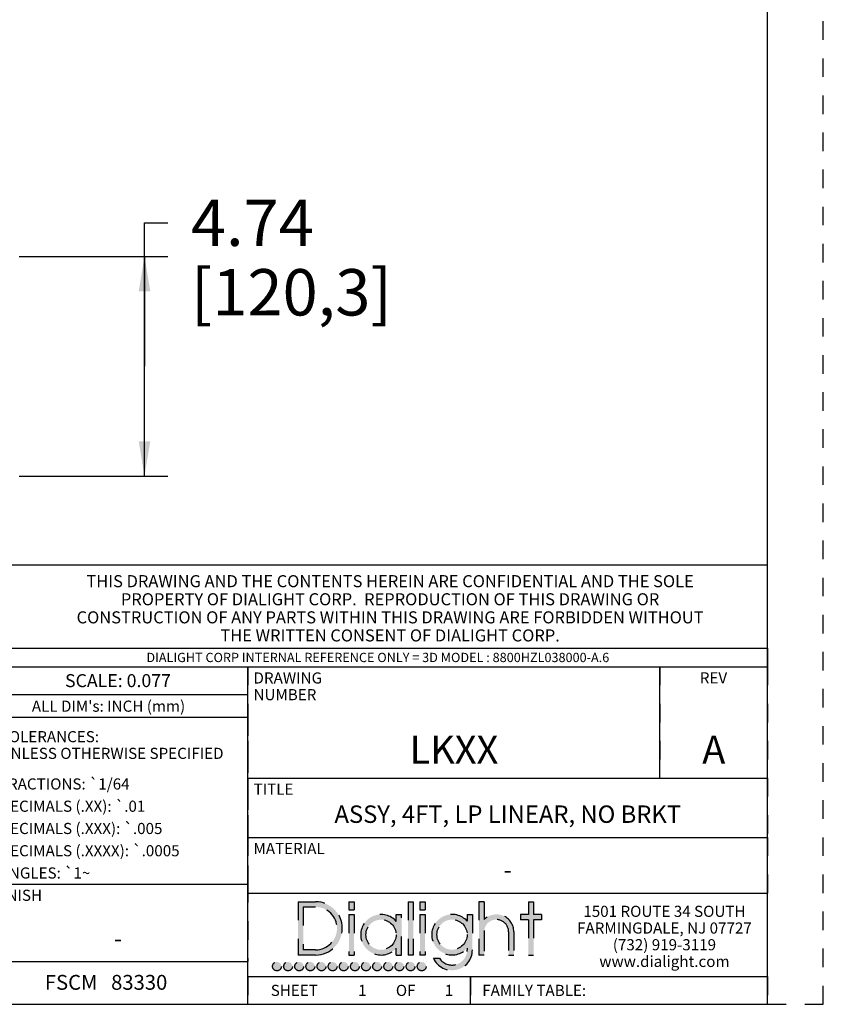
# Model space of a CAD drawing. Units: inches. Extents: x 0 to 17, y 0 to 11.
# Drawn here: x 12.7 to 17, y 0 to 5.3 of the extents above; entities that cross this region are included whole.
import ezdxf

# ---------------------------------------------------------------- set-up
doc = ezdxf.new("R2010")
doc.units = ezdxf.units.IN
doc.header["$LTSCALE"] = 0.935
doc.header["$MEASUREMENT"] = 0
doc.linetypes.add('DOT', pattern=[0.2, 0.1, -0.1])
doc.linetypes.add('HIDDEN', pattern=[0.2, 0.1, -0.1])
doc.layers.get('0').update_dxf_attribs({"linetype": 'CONTINUOUS'})
doc.layers.add('DEFAULT_2', color=8, linetype='HIDDEN')
doc.styles.get("Standard").update_dxf_attribs({"font": 'txt', "width": 0.8})
doc.styles.add('TEXTSTYLE_2', font='txt', dxfattribs={"width": 0.8})
doc.styles.add('TEXTSTYLE_3', font='shanno.ttf')
doc.dimstyles.new('DIMSTYLE_1', dxfattribs={"dimtxt": 0.25, "dimasz": 0.1875, "dimexe": 0.125, "dimexo": 0.0625, "dimgap": 0.125, "dimtad": 0, "dimtih": 1, "dimtoh": 1, "dimlfac": 4, "dimzin": 4, "dimdsep": 46, "dimtxsty": 'TEXTSTYLE_2', "dimblk": '_FILLED', "dimblk1": '_FILLED', "dimblk2": '_FILLED', "dimcen": 0.09, "dimadec": 0, "dimazin": 0, "dimtp": 0.001, "dimtm": 0.001, "dimtfac": 1, "dimtofl": 0, "dimtmove": 0, "dimatfit": 3, "dimldrblk": '_FILLED', "dimfxl": 1, "dimtolj": 1, "dimtzin": 4, "dimarcsym": 0})

# ---------------------------------------------------------------- blocks, each defined once
blk = doc.blocks.new('_FILLED')
at = {"color": 0, "linetype": 'ByBlock'}
blk.add_solid([(0, 0), (-1, 0.1666666667), (-1, -0.1666666667)], dxfattribs=at)
blk = doc.blocks.new('*D4')
at = {"color": 2, "linetype": 'Continuous'}
for p, q in [((13.3428583673, 3.4400094734), (13.3428583673, 4.2137371924)), ((13.3428583673, 4.2137371924), (13.4678583673, 4.2137371924)), ((12.667293601, 4.032275222), (13.4678583673, 4.032275222)), ((13.3428583673, 4.032275222), (13.3428583673, 3.4400094734)), ((13.3428583673, 2.8477437248), (13.3428583673, 3.4400094734)), ((12.667293601, 2.8477437248), (13.4678583673, 2.8477437248))]:
    blk.add_line(p, q, dxfattribs=at)
at = {"color": 2, "linetype": 'Continuous', "xscale": 0.1875, "yscale": 0.1875, "zscale": 0.1875}
for p, rotation in [((13.3428583673, 4.032275222), 90), ((13.3428583673, 2.8477437248), 270)]:
    blk.add_blockref('_FILLED', p, dxfattribs=dict(at, rotation=rotation))
at = {"color": 2, "linetype": 'Continuous', "insert": (13.5928583673, 4.3387371924), "char_height": 0.25, "width": 1.23125, "attachment_point": 1, "line_spacing_factor": 0.9, "style": 'TEXTSTYLE_2'}
blk.add_mtext('4.74\\P[120,3]', dxfattribs=at)
blk = doc.blocks.new('*T5')
at = {"layer": 'DEFAULT_2', "color": 8, "linetype": 'HIDDEN'}
for p, q in [((0, 0), (1.4, 0)), ((0, 0), (0, -0.15)), ((1.4, 0), (1.4, -0.15)), ((0, -0.15), (1.4, -0.15))]:
    blk.add_line(p, q, dxfattribs=at)
at = {"color": 2, "linetype": 'Continuous', "insert": (0.7, -0.04), "char_height": 0.07, "width": 1.344, "attachment_point": 2, "line_spacing_factor": 0.9}
blk.add_mtext('SCALE: 0.077', dxfattribs=at)
blk = doc.blocks.new('*T6')
at = {"layer": 'DEFAULT_2', "color": 8, "linetype": 'HIDDEN'}
for p, q in [((0, 0), (1.4, 0)), ((0, 0), (0, -0.9)), ((1.4, 0), (1.4, -0.9)), ((0, -0.9), (1.4, -0.9))]:
    blk.add_line(p, q, dxfattribs=at)
at = {"color": 2, "linetype": 'Continuous', "char_height": 0.06, "attachment_point": 1, "line_spacing_factor": 0.9}
for s, insert, width in [('TOLERANCES:\\PUNLESS OTHERWISE SPECIFIED', (0.0625, -0.075), 2.496), ('FRACTIONS: \\Fgdt;{\\Fgdt;`}\\Ftxt;1/64', (0.0625, -0.33), 1.58), ('DECIMALS (.XX): \\Fgdt;{\\Fgdt;`}\\Ftxt;.01', (0.0625, -0.45), 1.964), ('DECIMALS (.XXX): \\Fgdt;{\\Fgdt;`}\\Ftxt;.005', (0.0625, -0.57), 2.156), ('DECIMALS (.XXXX): \\Fgdt;{\\Fgdt;`}\\Ftxt;.0005', (0.0625, -0.69), 2.348), ('ANGLES: \\Fgdt;{\\Fgdt;`}\\Ftxt;1\\Fgdt;{\\Fgdt;~}', (0.0625, -0.81), 1.084)]:
    blk.add_mtext(s, dxfattribs=dict(at, insert=insert, width=width))
blk = doc.blocks.new('*T7')
at = {"layer": 'DEFAULT_2', "color": 8, "linetype": 'HIDDEN'}
for p, q in [((0, 0), (0.58, 0)), ((0, 0), (0, -0.6)), ((0.58, 0), (0.58, -0.6)), ((0, -0.6), (0.58, -0.6))]:
    blk.add_line(p, q, dxfattribs=at)
at = {"color": 2, "linetype": 'Continuous', "insert": (0.29, -0.371875), "char_height": 0.15, "width": 0.2612546125, "attachment_point": 2, "line_spacing_factor": 0.9, "style": 'TEXTSTYLE_3'}
blk.add_mtext('A', dxfattribs=at)
blk = doc.blocks.new('*T8')
at = {"layer": 'DEFAULT_2', "color": 8, "linetype": 'HIDDEN'}
for p, q in [((0, 0), (2.8, 0)), ((0, 0), (0, -0.32)), ((2.8, 0), (2.8, -0.32)), ((0, -0.32), (2.8, -0.32))]:
    blk.add_line(p, q, dxfattribs=at)
at = {"color": 2, "linetype": 'Continuous', "insert": (1.4, -0.147875), "char_height": 0.094, "width": 4.3616, "attachment_point": 2, "line_spacing_factor": 0.9}
blk.add_mtext('ASSY, 4FT, LP LINEAR, NO BRKT', dxfattribs=at)
blk = doc.blocks.new('*T9')
at = {"layer": 'DEFAULT_2', "color": 8, "linetype": 'HIDDEN'}
for p, q in [((0, 0), (2.22, 0)), ((0, 0), (0, -0.6)), ((2.22, 0), (2.22, -0.6)), ((0, -0.6), (2.22, -0.6))]:
    blk.add_line(p, q, dxfattribs=at)
at = {"color": 2, "linetype": 'Continuous', "insert": (1.11, -0.371875), "char_height": 0.15, "width": 0.93099631, "attachment_point": 2, "line_spacing_factor": 0.9, "style": 'TEXTSTYLE_3'}
blk.add_mtext('LKXX', dxfattribs=at)
blk = doc.blocks.new('*T10')
at = {"layer": 'DEFAULT_2', "color": 8, "linetype": 'HIDDEN'}
for p, q in [((0, 0), (2.7999999, 0)), ((0, 0), (0, -0.15)), ((1.1999999, 0), (1.1999999, -0.15)), ((2.7999999, 0), (2.7999999, -0.15)), ((0, -0.15), (2.7999999, -0.15))]:
    blk.add_line(p, q, dxfattribs=at)
at = {"color": 2, "linetype": 'Continuous', "char_height": 0.06, "line_spacing_factor": 0.9}
for s, insert, width, attachment_point in [('SHEET', (0.25, -0.045), 0.48, 2), ('1', (0.61666665, -0.045), 0.096, 2), ('OF', (0.84999995, -0.045), 0.192, 2), ('1', (1.08333325, -0.045), 0.096, 2), ('FAMILY TABLE:', (1.2624999, -0.045), 1.248, 1)]:
    blk.add_mtext(s, dxfattribs=dict(at, insert=insert, width=width, attachment_point=attachment_point))
blk = doc.blocks.new('*T11')
at = {"layer": 'DEFAULT_2', "color": 8, "linetype": 'HIDDEN'}
for p, q in [((0, 0), (1.4, 0)), ((0, 0), (0, -0.41796875)), ((1.4, 0), (1.4, -0.41796875)), ((0, -0.41796875), (1.4, -0.41796875))]:
    blk.add_line(p, q, dxfattribs=at)
at = {"color": 2, "linetype": 'Continuous', "insert": (0.7, -0.24609375), "char_height": 0.09375, "width": 0.15, "attachment_point": 2, "line_spacing_factor": 0.9}
blk.add_mtext('-', dxfattribs=at)
blk = doc.blocks.new('*T12')
at = {"layer": 'DEFAULT_2', "color": 8, "linetype": 'HIDDEN'}
for p, q in [((0, 0), (2.8, 0)), ((0, 0), (0, -0.3)), ((2.8, 0), (2.8, -0.3)), ((0, -0.3), (2.8, -0.3))]:
    blk.add_line(p, q, dxfattribs=at)
at = {"color": 2, "linetype": 'Continuous', "insert": (1.4, -0.127875), "char_height": 0.094, "width": 0.1504, "attachment_point": 2, "line_spacing_factor": 0.9}
blk.add_mtext('-', dxfattribs=at)
blk = doc.blocks.new('*T14')
at = {"layer": 'DEFAULT_2', "color": 8, "linetype": 'HIDDEN'}
for p, q in [((0, 0), (4.2, 0)), ((0, 0), (0, -0.1)), ((4.2, 0), (4.2, -0.1)), ((0, -0.1), (4.2, -0.1))]:
    blk.add_line(p, q, dxfattribs=at)
at = {"color": 2, "linetype": 'Continuous', "insert": (2.1, -0.025), "char_height": 0.05, "width": 5.44, "attachment_point": 2, "line_spacing_factor": 0.9}
blk.add_mtext('DIALIGHT CORP INTERNAL REFERENCE ONLY = 3D MODEL : 8800HZL038000-A.6', dxfattribs=at)

msp = doc.modelspace()

# ---------------------------------------------------------------- hatches: boundary and pattern name
at = {"linetype": 'Continuous'}
h = msp.add_hatch(color=40, dxfattribs=at)
edge = h.paths.add_edge_path()
edge.add_arc((14.9998701425, 0.2928608677), 0.08128215650000001, 213.3471531025, 360)
edge.add_line((15.081152299, 0.3023861767), (15.081152299, 0.2928608677))
edge.add_arc((14.9998701425, 0.3755321931), 0.1093486565, 41.9841261912, 318.0158738088)
edge.add_line((15.081152299, 0.484372135), (15.081152299, 0.4486782094))
edge.add_line((15.081152299, 0.484372135), (15.109218799, 0.484372135))
edge.add_line((15.109218799, 0.484372135), (15.109218799, 0.2928608677))
edge.add_arc((14.9998701425, 0.2928608677), 0.1093486565, 204.11794827, 360)
edge.add_line((14.9000669436, 0.2481792143), (14.9319706668, 0.2481792143))
edge = h.paths.add_edge_path()
edge.add_line((15.1448428557, 0.5532544745), (15.1448428557, 0.2657855177))
edge.add_line((15.1729093557, 0.5532544745), (15.1448428557, 0.5532544745))
edge.add_line((15.1729093557, 0.5532544745), (15.1729093557, 0.4579432638))
edge.add_arc((15.2387434062, 0.3907369465), 0.0940787505, 0, 134.4090341763)
edge.add_line((15.3328221566, 0.3907369465), (15.3328221566, 0.2657855177))
edge.add_line((15.3047556566, 0.2657855177), (15.3328221566, 0.2657855177))
edge.add_line((15.3047556566, 0.3907369465), (15.3047556566, 0.2657855177))
edge.add_arc((15.2387434062, 0.3907369465), 0.0660122505, 0, 184.2109196747)
edge.add_line((15.1729093557, 0.3858897813), (15.1729093557, 0.2657855177))
edge.add_line((15.1729093557, 0.2657855177), (15.1448428557, 0.2657855177))
edge = h.paths.add_edge_path()
edge.add_line((14.8268158104, 0.4839741161), (14.8268158104, 0.2657855177))
edge.add_line((14.8268158104, 0.4839741161), (14.8548864869, 0.4839741161))
edge.add_line((14.8548864869, 0.4839741161), (14.8548864869, 0.2657855177))
edge.add_line((14.8548864869, 0.2657855177), (14.8268158104, 0.2657855177))
edge = h.paths.add_edge_path()
edge.add_line((14.7631310307, 0.5532544745), (14.7631310307, 0.2657855177))
edge.add_line((14.7631310307, 0.5532544745), (14.7911942822, 0.5532544745))
edge.add_line((14.7911942822, 0.5532544745), (14.7911942822, 0.2657855177))
edge.add_line((14.7911942822, 0.2657855177), (14.7631310307, 0.2657855177))
edge = h.paths.add_edge_path()
edge.add_line((14.1701628422, 0.5531208245), (14.1701628422, 0.2657855177))
edge.add_line((14.1701628422, 0.5531208245), (14.2648376888, 0.5531208245))
edge.add_arc((14.2648376888, 0.4094531711), 0.1436676534, 270, 450)
edge.add_line((14.2648376888, 0.2657855177), (14.1701628422, 0.2657855177))
edge = h.paths.add_edge_path()
edge.add_line((14.4722331312, 0.4839741161), (14.4722331312, 0.2657855177))
edge.add_line((14.4441535632, 0.4839741161), (14.4722331312, 0.4839741161))
edge.add_line((14.4441535632, 0.4839741161), (14.4441535632, 0.2657855177))
edge.add_line((14.4441535632, 0.2657855177), (14.4722331312, 0.2657855177))
edge = h.paths.add_edge_path()
edge.add_line((14.7275036007, 0.2657855177), (14.7275036007, 0.4839741161))
edge.add_line((14.6994371007, 0.4839741161), (14.7275036007, 0.4839741161))
edge.add_line((14.6994371007, 0.4472197915), (14.6994371007, 0.4839741161))
edge.add_arc((14.6172130625, 0.3751341742), 0.1093486565, 41.2409673286, 318.7590326714)
edge.add_line((14.6994371007, 0.2657855177), (14.6994371007, 0.3030485569))
edge.add_line((14.6994371007, 0.2657855177), (14.7275036007, 0.2657855177))
edge = h.paths.add_edge_path()
edge.add_line((15.4392552109, 0.4562934576), (15.4392552109, 0.2657855177))
edge.add_line((15.4820311176, 0.4562934576), (15.4392552109, 0.4562934576))
edge.add_line((15.4820311176, 0.484372135), (15.4820311176, 0.4562934576))
edge.add_line((15.4820311176, 0.484372135), (15.4392552109, 0.484372135))
edge.add_line((15.4392552109, 0.5532544745), (15.4392552109, 0.484372135))
edge.add_line((15.4111919594, 0.5532544745), (15.4392552109, 0.5532544745))
edge.add_line((15.4111919594, 0.5532544745), (15.4111919594, 0.484372135))
edge.add_line((15.4111919594, 0.484372135), (15.3684403852, 0.484372135))
edge.add_line((15.3684403852, 0.484372135), (15.3684403852, 0.4562934576))
edge.add_line((15.4111919594, 0.4562934576), (15.3684403852, 0.4562934576))
edge.add_line((15.4111919594, 0.4562934576), (15.4111919594, 0.2657855177))
edge.add_line((15.4111919594, 0.2657855177), (15.4392552109, 0.2657855177))
edge = h.paths.add_edge_path()
edge.add_line((14.1982293422, 0.5250543245), (14.1982293422, 0.2938520177))
edge.add_line((14.1982293422, 0.5250543245), (14.2648376888, 0.5250543245))
edge.add_arc((14.2648376888, 0.4094531711), 0.1156011534, 270, 450)
edge.add_line((14.2648376888, 0.2938520177), (14.1982293422, 0.2938520177))
edge = h.paths.add_edge_path()
edge.add_line((14.4722331312, 0.5532544745), (14.4722331312, 0.5098249961))
edge.add_line((14.4441535632, 0.5532544745), (14.4722331312, 0.5532544745))
edge.add_line((14.4441535632, 0.5532544745), (14.4441535632, 0.5098249961))
edge.add_line((14.4441535632, 0.5098249961), (14.4722331312, 0.5098249961))
edge = h.paths.add_edge_path()
edge.add_line((14.8548864869, 0.5532544745), (14.8548864869, 0.5098249961))
edge.add_line((14.8268158104, 0.5532544745), (14.8548864869, 0.5532544745))
edge.add_line((14.8268158104, 0.5532544745), (14.8268158104, 0.5098249961))
edge.add_line((14.8268158104, 0.5098249961), (14.8548864869, 0.5098249961))
edge = h.paths.add_edge_path()
edge.add_arc((14.6172130625, 0.3751341742), 0.08128215650000001, 0, 360)
edge = h.paths.add_edge_path()
edge.add_arc((14.9998701425, 0.3755321931), 0.08128215650000001, 0, 360)
edge = h.paths.add_edge_path()
edge.add_arc((14.8363960993, 0.2043968254), 0.0238345082, 0, 360)
edge = h.paths.add_edge_path()
edge.add_arc((14.7763960993, 0.2043968254), 0.0238345082, 0, 360)
edge = h.paths.add_edge_path()
edge.add_arc((14.7163960993, 0.2043968254), 0.0238345082, 0, 360)
edge = h.paths.add_edge_path()
edge.add_arc((14.6563960993, 0.2043968254), 0.0238345082, 0, 360)
edge = h.paths.add_edge_path()
edge.add_arc((14.5963960993, 0.2043968254), 0.0238345082, 0, 360)
edge = h.paths.add_edge_path()
edge.add_arc((14.5363960993, 0.2043968254), 0.0238345082, 0, 360)
edge = h.paths.add_edge_path()
edge.add_arc((14.4763960993, 0.2043968254), 0.0238345082, 0, 360)
edge = h.paths.add_edge_path()
edge.add_arc((14.4163960993, 0.2043968254), 0.0238345082, 0, 360)
edge = h.paths.add_edge_path()
edge.add_arc((14.3563960993, 0.2043968254), 0.0238345082, 0, 360)
edge = h.paths.add_edge_path()
edge.add_arc((14.2963960993, 0.2043968254), 0.0238345082, 0, 360)
edge = h.paths.add_edge_path()
edge.add_arc((14.2363960993, 0.2043968254), 0.0238345082, 0, 360)
edge = h.paths.add_edge_path()
edge.add_arc((14.1763960993, 0.2043968254), 0.0238345082, 0, 360)
edge = h.paths.add_edge_path()
edge.add_arc((14.1163960993, 0.2043968254), 0.0238345082, 0, 360)
edge = h.paths.add_edge_path()
edge.add_arc((14.0563960993, 0.2043968254), 0.0238345082, 0, 360)

# ---------------------------------------------------------------- linework, layer by layer
at = {"color": 7, "linetype": 'Continuous'}
for p, q in [((16.7, 0), (16.7, 10.7)), ((12.5, 2.37017), (16.7, 2.37017)), ((12.5, 1.92), (16.7, 1.92)), ((12.5, 1.82), (16.7, 1.82)), ((13.9, 0), (13.9, 1.82)), ((16.12, 1.22), (16.12, 1.82)), ((12.5, 1.67), (13.9, 1.67)), ((12.5, 1.548), (13.9, 1.548)), ((13.9, 1.22), (16.7, 1.22)), ((13.9, 0.9), (16.7, 0.9)), ((12.5, 0.648), (13.9, 0.648)), ((13.9, 0.6), (16.7, 0.6)), ((12.5, 0.23), (13.9, 0.23)), ((13.9, 0.15), (16.7, 0.15)), ((15.1, 0), (15.1, 0.15)), ((0.3, 0), (16.7, 0))]:
    msp.add_line(p, q, dxfattribs=at)
at = {"layer": 'DEFAULT_2', "color": 8, "linetype": 'DOT'}
for p, q in [((17, -0), (17, 11)), ((16.7, 0), (17, -0))]:
    msp.add_line(p, q, dxfattribs=at)
at = {"layer": 'DEFAULT_2', "color": 8, "linetype": 'HIDDEN'}
for p, q in [((14.1701628422, 0.5531208245), (14.2648376888, 0.5531208245)), ((14.1701628422, 0.5531208245), (14.1701628422, 0.2657855177)), ((14.4441535632, 0.5532544745), (14.4722331312, 0.5532544745)), ((14.4441535632, 0.5532544745), (14.4441535632, 0.5098249961)), ((14.4722331312, 0.5532544745), (14.4722331312, 0.5098249961)), ((14.7631310307, 0.5532544745), (14.7911942822, 0.5532544745)), ((14.7631310307, 0.5532544745), (14.7631310307, 0.2657855177)), ((14.7911942822, 0.5532544745), (14.7911942822, 0.2657855177)), ((14.8268158104, 0.5532544745), (14.8548864869, 0.5532544745)), ((14.8268158104, 0.5532544745), (14.8268158104, 0.5098249961)), ((14.8548864869, 0.5532544745), (14.8548864869, 0.5098249961)), ((15.1729093557, 0.5532544745), (15.1448428557, 0.5532544745)), ((15.1448428557, 0.5532544745), (15.1448428557, 0.2657855177)), ((15.1729093557, 0.5532544745), (15.1729093557, 0.4579432638)), ((15.4111919594, 0.5532544745), (15.4392552109, 0.5532544745)), ((15.4111919594, 0.5532544745), (15.4111919594, 0.484372135)), ((15.4392552109, 0.5532544745), (15.4392552109, 0.484372135)), ((14.1982293422, 0.5250543245), (14.2648376888, 0.5250543245)), ((14.1982293422, 0.5250543245), (14.1982293422, 0.2938520177)), ((14.4441535632, 0.5098249961), (14.4722331312, 0.5098249961)), ((14.4441535632, 0.4839741161), (14.4722331312, 0.4839741161)), ((14.4441535632, 0.4839741161), (14.4441535632, 0.2657855177)), ((14.4722331312, 0.4839741161), (14.4722331312, 0.2657855177)), ((14.6994371007, 0.4839741161), (14.7275036007, 0.4839741161)), ((14.6994371007, 0.4472197915), (14.6994371007, 0.4839741161)), ((14.7275036007, 0.2657855177), (14.7275036007, 0.4839741161)), ((14.8268158104, 0.5098249961), (14.8548864869, 0.5098249961)), ((14.8268158104, 0.4839741161), (14.8548864869, 0.4839741161)), ((14.8268158104, 0.4839741161), (14.8268158104, 0.2657855177)), ((14.8548864869, 0.4839741161), (14.8548864869, 0.2657855177)), ((15.081152299, 0.484372135), (15.109218799, 0.484372135)), ((15.081152299, 0.484372135), (15.081152299, 0.4486782094)), ((15.109218799, 0.484372135), (15.109218799, 0.2928608677)), ((15.4111919594, 0.484372135), (15.3684403852, 0.484372135)), ((15.3684403852, 0.484372135), (15.3684403852, 0.4562934576)), ((15.4820311176, 0.484372135), (15.4392552109, 0.484372135)), ((15.4820311176, 0.484372135), (15.4820311176, 0.4562934576)), ((15.4111919594, 0.4562934576), (15.3684403852, 0.4562934576)), ((15.4111919594, 0.4562934576), (15.4111919594, 0.2657855177)), ((15.4820311176, 0.4562934576), (15.4392552109, 0.4562934576)), ((15.4392552109, 0.4562934576), (15.4392552109, 0.2657855177)), ((15.1729093557, 0.3858897813), (15.1729093557, 0.2657855177)), ((15.3047556566, 0.3907369465), (15.3047556566, 0.2657855177)), ((15.3328221566, 0.3907369465), (15.3328221566, 0.2657855177)), ((14.2648376888, 0.2657855177), (14.1701628422, 0.2657855177)), ((14.2648376888, 0.2938520177), (14.1982293422, 0.2938520177)), ((14.4441535632, 0.2657855177), (14.4722331312, 0.2657855177)), ((14.6994371007, 0.2657855177), (14.6994371007, 0.3030485569)), ((14.6994371007, 0.2657855177), (14.7275036007, 0.2657855177)), ((14.7911942822, 0.2657855177), (14.7631310307, 0.2657855177)), ((14.8548864869, 0.2657855177), (14.8268158104, 0.2657855177)), ((15.081152299, 0.3023861767), (15.081152299, 0.2928608677)), ((15.1729093557, 0.2657855177), (15.1448428557, 0.2657855177)), ((15.3047556566, 0.2657855177), (15.3328221566, 0.2657855177)), ((15.4111919594, 0.2657855177), (15.4392552109, 0.2657855177)), ((14.9000669436, 0.2481792143), (14.9319706668, 0.2481792143))]:
    msp.add_line(p, q, dxfattribs=at)
for centre, radius in [((14.6172130625, 0.3751341742), 0.08128215650000001), ((14.9998701425, 0.3755321931), 0.08128215650000001), ((14.0563960993, 0.2043968254), 0.0238345082), ((14.1163960993, 0.2043968254), 0.0238345082), ((14.1763960993, 0.2043968254), 0.0238345082), ((14.2363960993, 0.2043968254), 0.0238345082), ((14.2963960993, 0.2043968254), 0.0238345082), ((14.3563960993, 0.2043968254), 0.0238345082), ((14.4163960993, 0.2043968254), 0.0238345082), ((14.4763960993, 0.2043968254), 0.0238345082), ((14.5363960993, 0.2043968254), 0.0238345082), ((14.5963960993, 0.2043968254), 0.0238345082), ((14.6563960993, 0.2043968254), 0.0238345082), ((14.7163960993, 0.2043968254), 0.0238345082), ((14.7763960993, 0.2043968254), 0.0238345082), ((14.8363960993, 0.2043968254), 0.0238345082)]:
    msp.add_circle(centre, radius, dxfattribs=at)
for centre, radius, start, end in [((14.2648376888, 0.4094531711), 0.1436676534, 270, 90), ((14.2648376888, 0.4094531711), 0.1156011534, 270, 90), ((14.6172130625, 0.3751341742), 0.1093486565, 41.2409673286, 318.7590326714), ((14.9998701425, 0.3755321931), 0.1093486565, 41.9841261912, 318.0158738088), ((15.2387434062, 0.3907369465), 0.0940787505, 0, 134.4090341763), ((15.2387434062, 0.3907369465), 0.0660122505, 0, 184.2109196747), ((14.9998701425, 0.2928608677), 0.1093486565, 204.11794827, 360), ((14.9998701425, 0.2928608677), 0.08128215650000001, 213.3471531025, 360)]:
    msp.add_arc(centre, radius, start, end, dxfattribs=at)

# ---------------------------------------------------------------- block references
for name, p in [('*T14', (12.5, 1.92)), ('*T5', (12.5, 1.82)), ('*T9', (13.9, 1.82)), ('*T7', (16.12, 1.82)), ('*T6', (12.5, 1.548)), ('*T8', (13.9, 1.22)), ('*T12', (13.9, 0.9)), ('*T11', (12.5, 0.648)), ('*T10', (13.9000001, 0.15))]:
    msp.add_blockref(name, p)

# ---------------------------------------------------------------- texts
at = {"color": 2, "linetype": 'Continuous', "line_spacing_factor": 0.9}
for s, insert, char_height, width, attachment_point in [('THIS DRAWING AND THE CONTENTS HEREIN ARE CONFIDENTIAL AND THE SOLE\\PPROPERTY OF DIALIGHT CORP.  REPRODUCTION OF THIS DRAWING OR\\PCONSTRUCTION OF ANY PARTS WITHIN THIS DRAWING ARE FORBIDDEN WITHOUT\\PTHE WRITTEN CONSENT OF DIALIGHT CORP.', (14.6660518466, 2.3137934065), 0.065, 3.484, 2), ('DRAWING NUMBER', (13.9300478081, 1.7894984179), 0.06, 0.672, 1), ('REV', (16.3346112887, 1.7900226026), 0.06, 0.144, 1), ("ALL DIM's: INCH (mm)", (12.735843012, 1.6374038873), 0.06, 0.96, 1), ('TITLE', (13.9306351566, 1.1899708535), 0.06, 0.24, 1), ('MATERIAL', (13.9299952204, 0.8698568769), 0.06, 0.384, 1), ('FINISH', (12.5302573768, 0.6178415415), 0.06, 0.288, 1), ('1501 ROUTE 34 SOUTH\\PFARMINGDALE, NJ 07727\\P(732) 919-3119\\Pwww.dialight.com', (16.1440769687, 0.5312583429), 0.06, 1.008, 2), ('FSCM   83330', (12.8060217383, 0.1583791759), 0.08, 0.768, 1)]:
    msp.add_mtext(s, dxfattribs=dict(at, insert=insert, char_height=char_height, width=width, attachment_point=attachment_point))

# ---------------------------------------------------------------- dimensions: what is measured, and where the dimension line sits
at = {"color": 2, "linetype": 'Continuous'}
dim = msp.add_linear_dim(base=(13.3428583673, 4.032275222), p1=(12.604793601, 2.8477437248), p2=(12.604793601, 4.032275222), angle=90, dimstyle='DIMSTYLE_1', dxfattribs=at)
dim.commit()
dim.dimension.update_dxf_attribs({"geometry": '*D4', "text_midpoint": (14.003275034, 4.0262371924), "dimtype": 160})

doc.saveas('drawing.dxf')
